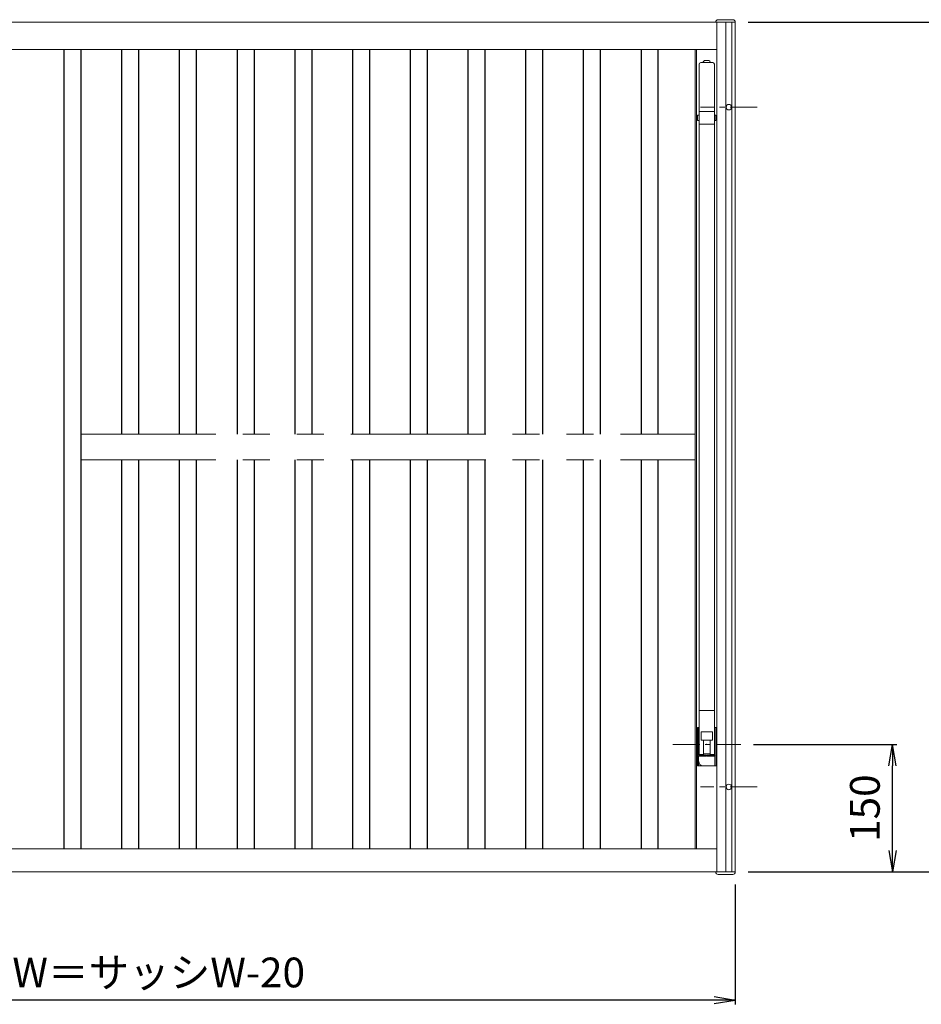
# Model space of a CAD drawing. Units: millimetres. Extents: x 3600 to 4440, y 0 to 594.
# Drawn here: x 4161 to 4267, y 394 to 510 of the extents above; entities that cross this region are included whole.
import ezdxf

# ---------------------------------------------------------------- set-up
doc = ezdxf.new("R2010")
doc.units = ezdxf.units.MM
doc.header["$MEASUREMENT"] = 0
doc.linetypes.add('CENTER', pattern=[50.8, 31.75, -6.35, 6.35, -6.35])
doc.linetypes.add('PHANTOM', pattern=[63.5, 31.75, -6.35, 6.35, -6.35, 6.35, -6.35])
doc.layers.get('Defpoints').update_dxf_attribs({"color": 252})
for name, color, linetype, lineweight in [('buhin', 152, 'Continuous', 13), ('center', 2, 'CENTER', 13), ('image', 81, 'PHANTOM', 13), ('louver', 122, 'Continuous', 25), ('sunpou', 201, 'Continuous', 30)]:
    doc.layers.add(name, color=color, linetype=linetype, lineweight=lineweight)
doc.styles.get("Standard").update_dxf_attribs({"font": 'simplex.shx', "bigfont": 'extfont.shx'})
doc.dimstyles.new('Standardx0.1', dxfattribs={"dimtxt": 3.5, "dimasz": 2.5, "dimexe": 0.5, "dimexo": 1.5, "dimgap": 1.5, "dimtad": 1, "dimlfac": 10, "dimdsep": 46, "dimtxsty": 'Standard', "dimblk": 'OPEN', "dimcen": 0, "dimclrd": 256, "dimclre": 256, "dimclrt": 256, "dimadec": 0, "dimazin": 2, "dimtfac": 1, "dimtmove": 0, "dimatfit": 3, "dimldrblk": 'OPEN', "dimfxl": 0, "dimtolj": 1, "dimtzin": 0, "dimlwd": -1, "dimlwe": -1, "dimarcsym": 0})

# ---------------------------------------------------------------- blocks, each defined once
blk = doc.blocks.new('_Open')
at = {"color": 0, "lineweight": -2}
for p, q in [((-1, 0.167), (0, 0)), ((-1, -0.167), (0, 0)), ((0, 0), (-1, 0))]:
    blk.add_line(p, q, dxfattribs=at)
blk = doc.blocks.new('*D42')
at = {"layer": 'Defpoints', "color": 0}
for p in [(4245, 509.83), (4278.59, 509.83), (4245, 409.83)]:
    blk.add_point(p, dxfattribs=at)
at = {"layer": 'sunpou'}
for p, q in [((4246.5, 509.83), (4279.09, 509.83)), ((4278.59, 412.33), (4278.59, 507.33)), ((4246.5, 409.83), (4279.09, 409.83))]:
    blk.add_line(p, q, dxfattribs=at)
at = {"layer": 'sunpou', "xscale": 2.5, "yscale": 2.5, "zscale": 2.5}
for p, rotation in [((4278.59, 509.83), 90), ((4278.59, 409.83), 270)]:
    blk.add_blockref('_Open', p, dxfattribs=dict(at, rotation=rotation))
at = {"layer": 'sunpou', "insert": (4275.34, 459.83), "char_height": 3.5, "attachment_point": 5, "rotation": 90}
blk.add_mtext('\\A1;面格子H＝サッシH+70', dxfattribs=at)
blk = doc.blocks.new('*D43')
at = {"layer": 'Defpoints', "color": 0}
for p in [(4095, 409.83), (4245, 409.83), (4095, 394.74)]:
    blk.add_point(p, dxfattribs=at)
at = {"layer": 'sunpou'}
for p, q in [((4095, 408.33), (4095, 394.24)), ((4245, 408.33), (4245, 394.24)), ((4242.5, 394.74), (4097.5, 394.74))]:
    blk.add_line(p, q, dxfattribs=at)
at = {"layer": 'sunpou', "xscale": 2.5, "yscale": 2.5, "zscale": 2.5, "rotation": 180}
blk.add_blockref('_Open', (4095, 394.74), dxfattribs=at)
at = {"layer": 'sunpou', "xscale": 2.5, "yscale": 2.5, "zscale": 2.5}
blk.add_blockref('_Open', (4245, 394.74), dxfattribs=at)
at = {"layer": 'sunpou', "insert": (4170, 397.99), "char_height": 3.5, "attachment_point": 5}
blk.add_mtext('\\A1;面格子W＝サッシW-20', dxfattribs=at)
blk = doc.blocks.new('*D47')
at = {"layer": 'Defpoints', "color": 0}
for p in [(4245.65, 424.83), (4263.5, 424.83), (4245, 409.83)]:
    blk.add_point(p, dxfattribs=at)
at = {"layer": 'sunpou'}
for p, q in [((4247.15, 424.83), (4264, 424.83)), ((4263.5, 412.33), (4263.5, 422.33)), ((4246.5, 409.83), (4264, 409.83))]:
    blk.add_line(p, q, dxfattribs=at)
at = {"layer": 'sunpou', "xscale": 2.5, "yscale": 2.5, "zscale": 2.5}
for p, rotation in [((4263.5, 424.83), 90), ((4263.5, 409.83), 270)]:
    blk.add_blockref('_Open', p, dxfattribs=dict(at, rotation=rotation))
at = {"layer": 'sunpou', "insert": (4260.25, 417.33), "char_height": 3.5, "attachment_point": 5, "rotation": 90}
blk.add_mtext('\\A1;150', dxfattribs=at)

msp = doc.modelspace()

# ---------------------------------------------------------------- linework, layer by layer
at = {"layer": 'buhin'}
for p, q in [((4244.70000031, 510.12980078), (4243.00000031, 510.12980078)), ((4245.00000031, 509.82980078), (4095.00000031, 509.82980078)), ((4242.85000031, 509.82980078), (4242.85000031, 409.82980078)), ((4243.90000031, 509.82980078), (4243.90000031, 409.82980078)), ((4244.60000031, 509.82980078), (4244.60000031, 409.82980078)), ((4245.00000031, 509.82980078), (4245.00000031, 409.82980078)), ((4242.85000031, 506.62980078), (4097.15000031, 506.62980078)), ((4240.30000031, 506.62980078), (4240.30000031, 412.52980078)), ((4240.45000031, 506.62980078), (4240.45000031, 412.52980078)), ((4241.80000031, 505.32980078), (4241.50000031, 505.32980078)), ((4240.75000031, 423.62980078), (4240.75000031, 504.87980078)), ((4242.35000031, 505.07980078), (4240.95000031, 505.07980078)), ((4242.55000031, 504.87980078), (4242.55000031, 423.62980078)), ((4240.57000031, 498.27980078), (4240.57000031, 498.87980078)), ((4240.75000031, 498.87980078), (4240.57000031, 498.87980078)), ((4242.55000031, 499.32980078), (4240.75000031, 499.32980078)), ((4242.73000031, 498.87980078), (4242.55000031, 498.87980078)), ((4242.73000031, 498.87980078), (4242.73000031, 498.27980078)), ((4240.57000031, 498.27980078), (4240.75000031, 498.27980078)), ((4242.55000031, 497.82980078), (4240.75000031, 497.82980078)), ((4242.55000031, 498.27980078), (4242.73000031, 498.27980078)), ((4240.75000031, 428.82980078), (4242.55000031, 428.82980078)), ((4240.54000031, 426.82980078), (4240.75000031, 426.82980078)), ((4240.54000031, 426.82980078), (4240.54000031, 423.42980078)), ((4240.69000031, 426.82980078), (4240.69000031, 423.57980078)), ((4242.76000031, 426.82980078), (4242.55000031, 426.82980078)), ((4242.61000031, 426.82980078), (4242.61000031, 423.57980078)), ((4242.76000031, 426.82980078), (4242.76000031, 423.42980078)), ((4240.69000031, 425.32980078), (4240.75000031, 425.32980078)), ((4242.32000031, 426.31980078), (4240.98000031, 426.31980078)), ((4240.98000031, 426.31980078), (4240.98000031, 425.32980078)), ((4240.98000031, 425.32980078), (4242.32000031, 425.32980078)), ((4241.25000031, 425.32980078), (4241.25000031, 423.62980078)), ((4242.05000031, 423.62980078), (4242.05000031, 425.32980078)), ((4242.32000031, 425.32980078), (4242.32000031, 426.31980078)), ((4242.55000031, 425.32980078), (4242.61000031, 425.32980078)), ((4240.69000031, 424.32980078), (4240.75000031, 424.32980078)), ((4242.61000031, 424.32980078), (4242.55000031, 424.32980078)), ((4240.54000031, 423.42980078), (4240.54000031, 422.32980078)), ((4240.69000031, 423.57980078), (4241.61141296, 423.57980078)), ((4240.69000031, 423.42980078), (4241.61141296, 423.42980078)), ((4240.69000031, 423.42980078), (4240.69000031, 422.32980078)), ((4241.25000031, 423.62980078), (4240.75000031, 423.62980078)), ((4241.25000031, 423.72980078), (4242.05000031, 423.72980078)), ((4241.61141296, 423.57980078), (4241.61141296, 423.42980078)), ((4241.68858767, 423.57980078), (4241.68858767, 423.42980078)), ((4242.61000031, 423.57980078), (4241.68858767, 423.57980078)), ((4242.61000031, 423.42980078), (4241.68858767, 423.42980078)), ((4242.55000031, 423.62980078), (4242.05000031, 423.62980078)), ((4242.61000031, 423.42980078), (4242.61000031, 422.32980078)), ((4242.76000031, 423.42980078), (4242.76000031, 422.32980078)), ((4242.76000031, 422.32980078), (4240.54000031, 422.32980078)), ((4242.85000031, 412.52980078), (4097.15000031, 412.52980078)), ((4245.00000031, 409.82980078), (4095.00000031, 409.82980078)), ((4244.70000031, 409.52980078), (4243.00000031, 409.52980078))]:
    msp.add_line(p, q, dxfattribs=at)
for centre in [(4244.25000031, 499.82980078), (4244.25000031, 419.82980078)]:
    msp.add_circle(centre, 0.325, dxfattribs=at)
for centre, radius, start, end in [((4243.00000031, 509.82980078), 0.3, 90, 180), ((4244.70000031, 509.82980078), 0.3, 0, 90), ((4241.50000031, 505.02980078), 0.3, 90, 170.4059317731), ((4241.80000031, 505.02980078), 0.3, 9.5940682269, 90), ((4240.95000031, 504.87980078), 0.2, 90, 180), ((4242.35000031, 504.87980078), 0.2, 0, 90), ((4240.69000031, 423.42980078), 0.15, 90, 180), ((4242.61000031, 423.42980078), 0.15, 0, 90), ((4241.20000031, 422.82980078), 0.5, 180, 270), ((4243.00000031, 409.82980078), 0.3, 180, 270), ((4244.70000031, 409.82980078), 0.3, 270, 0)]:
    msp.add_arc(centre, radius, start, end, dxfattribs=at)
msp.add_point((4241.65000031, 424.82980078), dxfattribs=at)
at = {"layer": 'center', "ltscale": 0.1}
for p, q in [((4247.57500031, 499.82980078), (4240.92500031, 499.82980078)), ((4237.65000031, 424.82980078), (4245.65000031, 424.82980078)), ((4247.57500031, 419.82980078), (4240.92500031, 419.82980078))]:
    msp.add_line(p, q, dxfattribs=at)
at = {"layer": 'image', "ltscale": 0.5}
for p, q in [((4168.01000031, 461.32980078), (4240.30000031, 461.32980078)), ((4168.01000031, 458.32980078), (4240.30000031, 458.32980078))]:
    msp.add_line(p, q, dxfattribs=at)
at = {"layer": 'louver'}
for p, q in [((4166.01000031, 506.62980078), (4166.01000031, 412.52980078)), ((4168.01000031, 506.62980078), (4168.01000031, 412.52980078)), ((4172.80000031, 506.62980078), (4172.80000031, 461.32980078)), ((4174.80000031, 506.62980078), (4174.80000031, 461.32980078)), ((4179.59000031, 506.62980078), (4179.59000031, 461.32980078)), ((4181.59000031, 506.62980078), (4181.59000031, 461.32980078)), ((4186.38000031, 506.62980078), (4186.38000031, 461.32980078)), ((4188.38000031, 506.62980078), (4188.38000031, 461.32980078)), ((4193.17000031, 506.62980078), (4193.17000031, 461.32980078)), ((4195.17000031, 506.62980078), (4195.17000031, 461.32980078)), ((4199.96000031, 506.62980078), (4199.96000031, 461.32980078)), ((4201.96000031, 506.62980078), (4201.96000031, 461.32980078)), ((4206.75000031, 506.62980078), (4206.75000031, 461.32980078)), ((4208.75000031, 506.62980078), (4208.75000031, 461.32980078)), ((4213.54000031, 506.62980078), (4213.54000031, 461.32980078)), ((4215.54000031, 506.62980078), (4215.54000031, 461.32980078)), ((4220.33000031, 506.62980078), (4220.33000031, 461.32980078)), ((4222.33000031, 506.62980078), (4222.33000031, 461.32980078)), ((4227.12000031, 506.62980078), (4227.12000031, 461.32980078)), ((4229.12000031, 506.62980078), (4229.12000031, 461.32980078)), ((4233.91000031, 506.62980078), (4233.91000031, 461.32980078)), ((4235.91000031, 506.62980078), (4235.91000031, 461.32980078)), ((4172.80000031, 458.32980078), (4172.80000031, 412.52980078)), ((4174.80000031, 458.32980078), (4174.80000031, 412.52980078)), ((4179.59000031, 458.32980078), (4179.59000031, 412.52980078)), ((4181.59000031, 458.32980078), (4181.59000031, 412.52980078)), ((4186.38000031, 458.32980078), (4186.38000031, 412.52980078)), ((4188.38000031, 458.32980078), (4188.38000031, 412.52980078)), ((4193.17000031, 458.32980078), (4193.17000031, 412.52980078)), ((4195.17000031, 458.32980078), (4195.17000031, 412.52980078)), ((4199.96000031, 458.32980078), (4199.96000031, 412.52980078)), ((4201.96000031, 458.32980078), (4201.96000031, 412.52980078)), ((4206.75000031, 458.32980078), (4206.75000031, 412.52980078)), ((4208.75000031, 458.32980078), (4208.75000031, 412.52980078)), ((4213.54000031, 458.32980078), (4213.54000031, 412.52980078)), ((4215.54000031, 458.32980078), (4215.54000031, 412.52980078)), ((4220.33000031, 458.32980078), (4220.33000031, 412.52980078)), ((4222.33000031, 458.32980078), (4222.33000031, 412.52980078)), ((4227.12000031, 458.32980078), (4227.12000031, 412.52980078)), ((4229.12000031, 458.32980078), (4229.12000031, 412.52980078)), ((4233.91000031, 458.32980078), (4233.91000031, 412.52980078)), ((4235.91000031, 458.32980078), (4235.91000031, 412.52980078))]:
    msp.add_line(p, q, dxfattribs=at)

# ---------------------------------------------------------------- dimensions: what is measured, and where the dimension line sits
at = {"layer": 'sunpou'}
dim = msp.add_linear_dim(base=(4278.58666654, 509.82980078), p1=(4245.00000031, 409.82980078), p2=(4245.00000031, 509.82980078), angle=90, text='面格子H＝サッシH+70', dimstyle='Standardx0.1', dxfattribs=at)
dim.commit()
dim.dimension.update_dxf_attribs({"geometry": '*D42', "text_midpoint": (4275.33666654, 459.82980078)})
dim = msp.add_linear_dim(base=(4263.50238087, 424.82980078), p1=(4245.00000031, 409.82980078), p2=(4245.65000031, 424.82980078), angle=90, dimstyle='Standardx0.1', dxfattribs=at)
dim.commit()
dim.dimension.update_dxf_attribs({"geometry": '*D47', "text_midpoint": (4260.25238087, 417.32980078)})
dim = msp.add_linear_dim(base=(4095.00000031, 394.74356511), p1=(4245.00000031, 409.82980078), p2=(4095.00000031, 409.82980078), text='面格子W＝サッシW-20', dimstyle='Standardx0.1', dxfattribs=at)
dim.commit()
dim.dimension.update_dxf_attribs({"geometry": '*D43', "text_midpoint": (4170.00000031, 397.99356511)})

doc.saveas('drawing.dxf')
